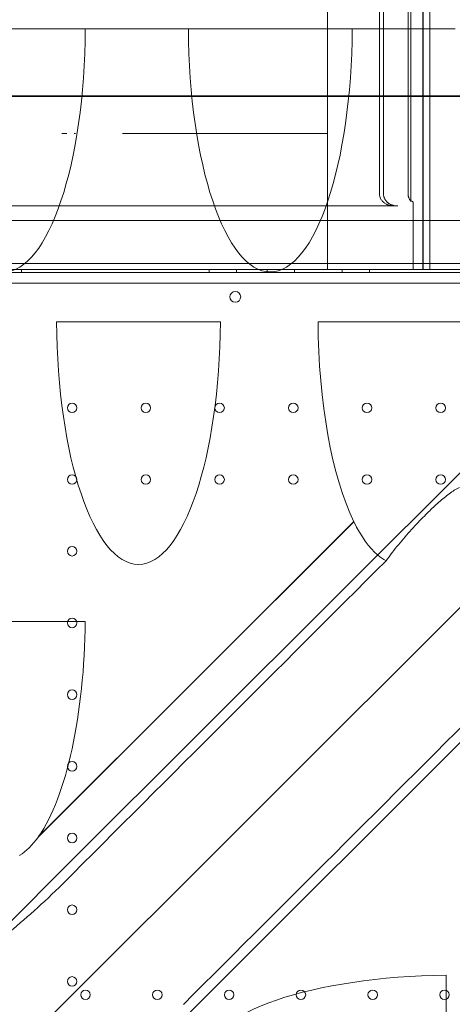
# Model space of a CAD drawing. Units: millimetres. Extents: x 28608 to 42108, y 7884 to 18884.
# Drawn here: x 32415 to 32732, y 13603 to 14326 of the extents above; entities that cross this region are included whole.
import ezdxf

# ---------------------------------------------------------------- set-up
doc = ezdxf.new("R2010")
doc.units = ezdxf.units.MM

# ---------------------------------------------------------------- blocks, each defined once
blk = doc.blocks.new('A$C391227EB')
at = {"color": 0, "linetype": 'Continuous', "lineweight": 0}
for p, q in [((2919.78, 11634.61), (3039.77, 11634.61)), ((3026.82, 11021.44), (3639.99, 11634.61)), ((3039.77, 11634.61), (3115.28, 11634.61)), ((3115.28, 11634.61), (3235.27, 11634.61)), ((3235.27, 11634.61), (3310.78, 11634.61)), ((2575.06, 11585.4), (3389.06, 11585.4)), ((3389.06, 11584.81), (2575.13, 11584.81)), ((3217.13, 11457.86), (3217.13, 11557.86)), ((3255.19, 11557.86), (3255.19, 11513.66)), ((3258.19, 11557.86), (3258.19, 11513.66)), ((3276.19, 11557.86), (3276.19, 11513.66)), ((3278.19, 11557.86), (3278.19, 11508.11)), ((3287.13, 11557.86), (3287.13, 11457.86)), ((3287.25, 11557.86), (3287.25, 11457.86)), ((3292.13, 11557.86), (3292.13, 11457.86)), ((3125.82, 10922.45), (3738.99, 11535.62)), ((2941.66, 11504.66), (3022.6, 11504.66)), ((3022.6, 11504.66), (3041.57, 11504.66)), ((3041.57, 11504.66), (3043.16, 11504.66)), ((3043.16, 11504.66), (3044.16, 11504.66)), ((3044.16, 11504.66), (3085.1, 11504.66)), ((3085.1, 11504.66), (3086.1, 11504.66)), ((3086.1, 11504.66), (3087.68, 11504.66)), ((3087.68, 11504.66), (3106.66, 11504.66)), ((3106.66, 11504.66), (3119.63, 11504.66)), ((3119.63, 11504.66), (3204.41, 11504.66)), ((3204.41, 11504.66), (3265.62, 11504.66)), ((3267.91, 11504.66), (3265.62, 11504.66)), ((3267.91, 11504.66), (3268.78, 11504.66)), ((3279.91, 11506.7), (3279.91, 11457.86)), ((3598.36, 11494.01), (2365.94, 11494.01)), ((2982.15, 10877.8), (3598.36, 11494.01)), ((2471.15, 11457.87), (3493.1, 11457.87)), ((2548.64, 11462.3), (3415.48, 11462.3)), ((2874.94, 11457.86), (3089.31, 11457.86)), ((2992.91, 11455.87), (2992.91, 11457.87)), ((3217.13, 11457.86), (3089.31, 11457.86)), ((3130.41, 11455.87), (3130.41, 11457.87)), ((3150.41, 11455.87), (3150.41, 11457.87)), ((3172.91, 11455.87), (3172.91, 11457.87)), ((3192.91, 11455.87), (3192.91, 11457.87)), ((3217.13, 11457.86), (3242.13, 11457.86)), ((3227.91, 11455.87), (3227.91, 11457.87)), ((3242.13, 11457.86), (3267.13, 11457.86)), ((3247.91, 11455.87), (3247.91, 11457.87)), ((3267.13, 11457.86), (3292.13, 11457.86)), ((3292.13, 11457.86), (3497.32, 11457.86)), ((2469.32, 11455.87), (3494.94, 11455.87)), ((3493.1, 11447.87), (2471.14, 11447.87)), ((3018.74, 11419.54), (3138.73, 11419.54)), ((3210.3, 11419.54), (3330.28, 11419.54)), ((3236.52, 11272.97), (3005.4, 11041.85)), ((3236.51, 11272.93), (3005.47, 11041.89)), ((2919.8, 11199.83), (3039.75, 11199.83)), ((3026.82, 11021.44), (2982.16, 10976.78)), ((3304.22, 10940.18), (3304.22, 10820.22)), ((3081.16, 10877.79), (3125.82, 10922.45))]:
    blk.add_line(p, q, dxfattribs=at)
for centre, radius in [((3149.62, 11437.89), 4), ((3030.12, 11356.46), 3.5), ((3084.12, 11356.46), 3.5), ((3138.12, 11356.46), 3.5), ((3192.12, 11356.46), 3.5), ((3246.12, 11356.46), 3.5), ((3300.12, 11356.46), 3.5), ((3030.12, 11303.86), 3.5), ((3084.12, 11303.86), 3.5), ((3138.12, 11303.86), 3.5), ((3192.12, 11303.86), 3.5), ((3246.12, 11303.86), 3.5), ((3300.12, 11303.86), 3.5), ((3030.12, 11251.26), 3.5), ((3030.12, 11198.66), 3.5), ((3030.12, 11146.06), 3.5), ((3030.12, 11093.46), 3.5), ((3030.12, 11040.86), 3.5), ((3030.12, 10988.26), 3.5), ((3030.12, 10935.66), 3.5), ((3039.92, 10925.86), 3.5), ((3092.52, 10925.86), 3.5), ((3145.12, 10925.86), 3.5), ((3197.72, 10925.86), 3.5), ((3250.32, 10925.86), 3.5), ((3302.92, 10925.86), 3.5)]:
    blk.add_circle(centre, radius, dxfattribs=at)
for centre, major_axis, ratio, start_param, end_param in [((2979.78, 11636.69), (0, -180.51), 0.332393, 4.723896, 7.842475), ((3175.28, 11636.69), (0, -180.51), 0.332393, 4.723896, 7.842475), ((3078.74, 11422.11), (0, -180.51), 0.332393, 4.726629, 7.839742), ((3270.29, 11422.11), (0, -180.51), 0.332393, 4.726629, 5.684961), ((3270.29, 11422.11), (0, -180.51), 0.332393, 5.684961, 5.68514), ((3270.29, 11190.08), (-34.86, -218.59), 0.223424, 4.359322, 4.359499), ((3270.29, 11422.17), (0, -180.51), 0.332393, 5.685317, 6.006483), ((3270.29, 11422.17), (0, -180.51), 0.332393, 6.006483, 6.11232), ((3582.22, 11477.85), (-82740.63, -82784.55), 0.000536, 4.715746, 4.718609), ((2979.78, 11205.01), (0, -180.51), 0.332393, 0.443676, 1.542096), ((3622.86, 11518.49), (82784.55, 82740.63), 0.000536, 4.705678, 4.708534), ((2979.78, 11205.07), (0, -180.51), 0.332393, 0.200463, 0.441345), ((2979.78, 10825.36), (-34.86, -218.59), 0.223424, 3.318944, 3.320109), ((2979.78, 11205.01), (0, -180.51), 0.332393, 0.44251, 0.443676), ((2979.78, 10825.36), (-34.86, -218.59), 0.223424, 3.560991, 3.562156), ((3309.32, 10880.2), (-180.51, 0), 0.332393, 4.740623, 7.825748)]:
    blk.add_ellipse(centre, major_axis=major_axis, ratio=ratio, start_param=start_param, end_param=end_param, dxfattribs=at)
for points, knots in [([(3217.13, 11634.61), (3217.13, 11746.59), (3217.13, 11700.39), (3217.13, 11759.34), (3217.13, 11789.92), (3217.13, 11833.54), (3217.13, 11859.42), (3217.13, 11922.94), (3217.13, 13492.59), (3217.13, 13550.41), (3217.13, 13581.35), (3217.13, 13628.33), (3217.13, 13655.61), (3217.13, 13776.75)], [0.930286, 0.930286, 0.930286, 0.930286, 2.698331, 2.698331, 4.794655, 4.794655, 6, 6, 8.172016, 8.172016, 10.344031, 10.344031, 11.386394, 11.386394, 11.386394, 11.386394]), ([(3217.13, 11634.61), (3217.13, 11746.59), (3217.13, 11700.39), (3217.13, 11759.34), (3217.13, 11789.92), (3217.13, 11833.54), (3217.13, 11859.42), (3217.13, 11922.94), (3217.13, 13492.59), (3217.13, 13550.41), (3217.13, 13581.35), (3217.13, 13628.33), (3217.13, 13655.61), (3217.13, 13776.75)], [0.930286, 0.930286, 0.930286, 0.930286, 2.698331, 2.698331, 4.794655, 4.794655, 6, 6, 8.172016, 8.172016, 10.344031, 10.344031, 11.386394, 11.386394, 11.386394, 11.386394]), ([(3255.19, 11557.86), (3255.19, 11587.86), (3255.19, 11617.86), (3255.19, 11647.86), (3255.19, 11656.01), (3255.19, 11672.29), (3255.19, 11696.16), (3255.19, 11718.9), (3255.19, 11732.96), (3255.19, 11739.63), (3255.19, 11758.44), (3255.19, 11777.25), (3255.19, 11796.06), (3255.19, 12327.58), (3255.19, 12859.09), (3255.19, 13390.61), (3255.19, 13408.13), (3255.19, 13444.76), (3255.19, 13503.6), (3255.19, 13565.31), (3255.19, 13607.66), (3255.19, 13628.96), (3255.19, 13678.22), (3255.19, 13727.49), (3255.19, 13776.75)], [0.526316, 0.526316, 0.526316, 0.526316, 1, 1, 1, 2, 3, 4, 5, 5, 5, 6, 6, 6, 7, 7, 7, 8, 9, 10, 11, 11, 11, 11.423889, 11.423889, 11.423889, 11.423889]), ([(3258.19, 11557.86), (3258.19, 11587.86), (3258.19, 11617.86), (3258.19, 11647.86), (3258.19, 11656.01), (3258.19, 11672.29), (3258.19, 11696.16), (3258.19, 11718.9), (3258.19, 11732.96), (3258.19, 11739.63), (3258.19, 11758.44), (3258.19, 11777.25), (3258.19, 11796.06), (3258.19, 12327.58), (3258.19, 12859.09), (3258.19, 13390.61), (3258.19, 13408.13), (3258.19, 13444.76), (3258.19, 13503.6), (3258.19, 13565.31), (3258.19, 13607.66), (3258.19, 13628.96), (3258.19, 13678.22), (3258.19, 13727.49), (3258.19, 13776.75)], [0.526316, 0.526316, 0.526316, 0.526316, 1, 1, 1, 2, 3, 4, 5, 5, 5, 6, 6, 6, 7, 7, 7, 8, 9, 10, 11, 11, 11, 11.423889, 11.423889, 11.423889, 11.423889]), ([(3276.19, 11557.86), (3276.19, 11587.86), (3276.19, 11617.86), (3276.19, 11647.86), (3276.19, 11658.56), (3276.19, 11679.93), (3276.19, 11711.25), (3276.19, 11741.1), (3276.19, 11759.55), (3276.19, 11768.31), (3276.19, 11787.12), (3276.19, 11805.93), (3276.19, 11824.74), (3276.19, 12356.25), (3276.19, 12887.77), (3276.19, 13419.29), (3276.19, 13435.01), (3276.19, 13467.92), (3276.19, 13520.75), (3276.19, 13576.16), (3276.19, 13614.19), (3276.19, 13633.32), (3276.19, 13681.13), (3276.19, 13728.94), (3276.19, 13776.75)], [0.526316, 0.526316, 0.526316, 0.526316, 1, 1, 1, 2, 3, 4, 5, 5, 5, 6, 6, 6, 7, 7, 7, 8, 9, 10, 11, 11, 11, 11.411391, 11.411391, 11.411391, 11.411391]), ([(3278.19, 11557.86), (3278.19, 11587.86), (3278.19, 11617.86), (3278.19, 11647.86), (3278.19, 11658.56), (3278.19, 11679.93), (3278.19, 11711.25), (3278.19, 11741.1), (3278.19, 11759.55), (3278.19, 11768.31), (3278.19, 11787.12), (3278.19, 11805.93), (3278.19, 11824.74), (3278.19, 12356.25), (3278.19, 12887.77), (3278.19, 13419.29), (3278.19, 13435.01), (3278.19, 13467.92), (3278.19, 13520.75), (3278.19, 13576.16), (3278.19, 13614.19), (3278.19, 13633.32), (3278.19, 13681.13), (3278.19, 13728.94), (3278.19, 13776.75)], [0.526316, 0.526316, 0.526316, 0.526316, 1, 1, 1, 2, 3, 4, 5, 5, 5, 6, 6, 6, 7, 7, 7, 8, 9, 10, 11, 11, 11, 11.411391, 11.411391, 11.411391, 11.411391]), ([(3287.13, 11557.86), (3287.13, 11587.86), (3287.13, 11617.86), (3287.13, 11647.86), (3287.13, 11662.13), (3287.13, 11690.62), (3287.13, 11732.39), (3287.13, 11772.19), (3287.13, 11796.78), (3287.13, 11808.46), (3287.13, 11827.27), (3287.13, 11846.08), (3287.13, 11864.89), (3287.13, 12396.4), (3287.13, 12927.92), (3287.13, 13459.44), (3287.13, 13472.66), (3287.13, 13500.33), (3287.13, 13544.76), (3287.13, 13591.35), (3287.13, 13623.34), (3287.13, 13639.42), (3287.13, 13685.2), (3287.13, 13730.98), (3287.13, 13776.75)], [0.526316, 0.526316, 0.526316, 0.526316, 1, 1, 1, 2, 3, 4, 5, 5, 5, 6, 6, 6, 7, 7, 7, 8, 9, 10, 11, 11, 11, 11.393893, 11.393893, 11.393893, 11.393893]), ([(3287.25, 13776.75), (3287.25, 13776.42), (3287.25, 13776.09), (3287.25, 13775.36), (3287.25, 13774.96), (3287.25, 13774.08), (3287.25, 13773.61), (3287.25, 13772.55), (3287.25, 13771.98), (3287.25, 13770.72), (3287.25, 13770.03), (3287.25, 13768.52), (3287.25, 13767.69), (3287.25, 13765.87), (3287.25, 13764.88), (3287.25, 13762.7), (3287.25, 13761.51), (3287.25, 13758.89), (3287.25, 13757.46), (3287.25, 13754.32), (3287.25, 13752.61), (3287.25, 13748.84), (3287.25, 13746.78), (3287.25, 13742.26), (3287.25, 13739.79), (3287.25, 13734.36), (3287.25, 13731.4), (3287.25, 13724.89), (3287.25, 13721.34), (3287.25, 13713.52), (3287.25, 13709.26), (3287.25, 13699.88), (3287.25, 13694.76), (3287.25, 13683.51), (3287.25, 13677.37), (3287.25, 13663.86), (3287.25, 13656.49), (3287.25, 13640.28), (3287.25, 13631.43), (3287.25, 13615.69), (3287.25, 13608.76), (3287.25, 13596.12), (3287.25, 13590.39), (3287.25, 13579), (3287.25, 13573.34), (3287.25, 13562.09), (3287.25, 13556.5), (3287.25, 13545.42), (3287.25, 13539.91), (3287.25, 13529.01), (3287.25, 13523.61), (3287.25, 13512.92), (3287.25, 13507.62), (3287.25, 13497.16), (3287.25, 13491.99), (3287.25, 13481.79), (3287.25, 13476.76), (3287.25, 13466.83), (3287.25, 13461.93), (3287.25, 13452.3), (3287.25, 13447.53), (3287.25, 13434.37), (3287.25, 13426), (3287.25, 13407.59), (3287.25, 13397.55), (3287.25, 13375.45), (3287.25, 13363.4), (3287.25, 13336.89), (3287.25, 13322.43), (3287.25, 13290.62), (3287.25, 13273.26), (3287.25, 13235.09), (3287.25, 13214.26), (3287.25, 13168.45), (3287.25, 13143.46), (3287.25, 13088.49), (3287.25, 13058.5), (3287.25, 12992.53), (3287.25, 12956.55), (3287.25, 12877.38), (3287.25, 12834.2), (3287.25, 12739.21), (3287.25, 12687.39), (3287.25, 12573.4), (3287.25, 12511.22), (3287.25, 12374.42), (3287.25, 12299.81), (3287.25, 12135.65), (3287.25, 12046.12), (3287.25, 11899.77), (3287.25, 11845.48), (3287.25, 11777.2), (3287.25, 11768.47), (3287.25, 11755), (3287.25, 11750.42), (3287.25, 11741.14), (3287.25, 11736.44), (3287.25, 11726.98), (3287.25, 11722.2), (3287.25, 11712.59), (3287.25, 11707.75), (3287.25, 11698.01), (3287.25, 11693.11), (3287.25, 11683.27), (3287.25, 11678.33), (3287.25, 11668.43), (3287.25, 11663.47), (3287.25, 11653.53), (3287.25, 11648.56), (3287.25, 11637.72), (3287.25, 11631.85), (3287.25, 11618.95), (3287.25, 11611.91), (3287.25, 11596.42), (3287.25, 11587.97), (3287.25, 11572.3), (3287.25, 11565.08), (3287.25, 11557.86)], [0, 0, 0, 0, 1, 1, 2.2, 2.2, 3.64, 3.64, 5.368, 5.368, 7.4416, 7.4416, 9.92992, 9.92992, 12.915904, 12.915904, 16.499085, 16.499085, 20.798902, 20.798902, 25.958682, 25.958682, 32.150419, 32.150419, 39.580502, 39.580502, 48.496603, 48.496603, 59.195923, 59.195923, 72.035108, 72.035108, 87.442129, 87.442129, 105.930555, 105.930555, 128.116666, 128.116666, 154.742291, 154.742291, 175.765157, 175.765157, 193.326088, 193.326088, 210.873387, 210.873387, 228.427031, 228.427031, 245.984283, 245.984283, 263.533163, 263.533163, 281.090342, 281.090342, 298.644155, 298.644155, 316.191288, 316.191288, 333.753709, 333.753709, 351.302358, 351.302358, 381.950846, 381.950846, 418.729033, 418.729033, 462.862856, 462.862856, 515.823445, 515.823445, 579.376151, 579.376151, 655.639398, 655.639398, 747.155295, 747.155295, 856.974371, 856.974371, 988.757262, 988.757262, 1146.896732, 1146.896732, 1336.664096, 1336.664096, 1564.384932, 1564.384932, 1837.649935, 1837.649935, 2165.56794, 2165.56794, 2373.612048, 2373.612048, 2402.992067, 2402.992067, 2417.894723, 2417.894723, 2432.819859, 2432.819859, 2447.735303, 2447.735303, 2462.644468, 2462.644468, 2477.569495, 2477.569495, 2492.485684, 2492.485684, 2507.397884, 2507.397884, 2522.314806, 2522.314806, 2539.914844, 2539.914844, 2561.034889, 2561.034889, 2586.378944, 2586.378944, 2608.041011, 2608.041011, 2608.041011, 2608.041011]), ([(3292.13, 11634.61), (3292.13, 11746.59), (3292.13, 11700.39), (3292.13, 11759.34), (3292.13, 11789.92), (3292.13, 11833.54), (3292.13, 11859.42), (3292.13, 11922.94), (3292.13, 13492.59), (3292.13, 13550.41), (3292.13, 13581.35), (3292.13, 13628.33), (3292.13, 13655.61), (3292.13, 13776.75)], [0.930286, 0.930286, 0.930286, 0.930286, 2.698331, 2.698331, 4.794655, 4.794655, 6, 6, 8.172016, 8.172016, 10.344031, 10.344031, 11.386394, 11.386394, 11.386394, 11.386394]), ([(3292.13, 11634.61), (3292.13, 11746.59), (3292.13, 11700.39), (3292.13, 11759.34), (3292.13, 11789.92), (3292.13, 11833.54), (3292.13, 11859.42), (3292.13, 11922.94), (3292.13, 13492.59), (3292.13, 13550.41), (3292.13, 13581.35), (3292.13, 13628.33), (3292.13, 13655.61), (3292.13, 13776.75)], [0.930286, 0.930286, 0.930286, 0.930286, 2.698331, 2.698331, 4.794655, 4.794655, 6, 6, 8.172016, 8.172016, 10.344031, 10.344031, 11.386394, 11.386394, 11.386394, 11.386394]), ([(3265.62, 11504.66), (3264.98, 11504.66), (3264.35, 11504.71), (3263.1, 11504.91), (3262.49, 11505.06), (3261.74, 11505.31), (3261.59, 11505.37), (3261.36, 11505.45), (3261.29, 11505.48), (3261.14, 11505.54), (3261.07, 11505.57), (3260.7, 11505.73), (3260.41, 11505.87), (3259.85, 11506.17), (3259.58, 11506.33), (3259.05, 11506.68), (3258.8, 11506.86), (3258.3, 11507.26), (3258.06, 11507.47), (3257.71, 11507.8), (3257.6, 11507.92), (3257.38, 11508.15), (3257.28, 11508.27), (3256.97, 11508.64), (3256.78, 11508.89), (3256.42, 11509.42), (3256.26, 11509.69), (3256.07, 11510.05), (3256.04, 11510.12), (3255.97, 11510.27), (3255.87, 11510.48), (3255.77, 11510.7), (3255.6, 11511.15), (3255.51, 11511.45), (3255.35, 11512.07), (3255.29, 11512.38), (3255.23, 11512.86), (3255.22, 11513.02), (3255.2, 11513.34), (3255.19, 11513.5), (3255.19, 11513.66)], [0, 0, 0, 0, 0.125, 0.125, 0.25, 0.25, 0.28125, 0.28125, 0.296875, 0.296875, 0.3125, 0.3125, 0.375, 0.375, 0.4375, 0.4375, 0.5, 0.5, 0.5625, 0.5625, 0.59375, 0.59375, 0.625, 0.625, 0.6875, 0.6875, 0.75, 0.75, 0.765625, 0.765625, 0.78125, 0.8125, 0.8125, 0.875, 0.875, 0.9375, 0.9375, 0.96875, 0.96875, 1, 1, 1, 1]), ([(3258.19, 11513.66), (3258.19, 11513.35), (3258.21, 11513.04), (3258.28, 11512.44), (3258.33, 11512.14), (3258.46, 11511.54), (3258.54, 11511.25), (3258.67, 11510.88), (3258.69, 11510.81), (3258.75, 11510.66), (3258.83, 11510.45), (3258.92, 11510.24), (3259.11, 11509.82), (3259.26, 11509.55), (3259.57, 11509.03), (3259.74, 11508.78), (3260.02, 11508.41), (3260.12, 11508.29), (3260.31, 11508.05), (3260.41, 11507.93), (3260.72, 11507.6), (3260.94, 11507.38), (3261.4, 11506.98), (3261.64, 11506.78), (3262.01, 11506.51), (3262.13, 11506.42), (3262.39, 11506.25), (3262.52, 11506.17), (3263.18, 11505.78), (3263.73, 11505.52), (3264.45, 11505.25), (3264.59, 11505.2), (3264.88, 11505.11), (3265.03, 11505.06), (3265.48, 11504.94), (3265.78, 11504.88), (3266.68, 11504.71), (3267.29, 11504.66), (3267.91, 11504.66)], [0, 0, 0, 0, 0.0625, 0.0625, 0.125, 0.125, 0.1875, 0.1875, 0.203125, 0.203125, 0.21875, 0.25, 0.25, 0.3125, 0.3125, 0.375, 0.375, 0.40625, 0.40625, 0.4375, 0.4375, 0.5, 0.5, 0.5625, 0.5625, 0.59375, 0.59375, 0.625, 0.625, 0.75, 0.75, 0.78125, 0.78125, 0.8125, 0.8125, 0.875, 0.875, 1, 1, 1, 1]), ([(3278.12, 11508.21), (3277.81, 11508.6), (3277.54, 11509), (3277.06, 11509.86), (3276.86, 11510.3), (3276.61, 11511), (3276.54, 11511.24), (3276.41, 11511.71), (3276.36, 11511.95), (3276.23, 11512.68), (3276.19, 11513.16), (3276.19, 11513.66)], [0, 0, 0, 0, 0.25, 0.25, 0.5, 0.5, 0.625, 0.625, 0.75, 0.75, 1, 1, 1, 1]), ([(3279.91, 11506.7), (3279.91, 11506.78), (3279.91, 11506.85), (3279.9, 11506.95), (3279.89, 11506.99), (3279.89, 11507.05), (3279.88, 11507.08), (3279.87, 11507.14), (3279.87, 11507.17), (3279.85, 11507.23), (3279.85, 11507.25), (3279.83, 11507.33), (3279.81, 11507.37), (3279.79, 11507.43), (3279.78, 11507.45), (3279.76, 11507.48), (3279.75, 11507.5), (3279.73, 11507.55), (3279.71, 11507.58), (3279.66, 11507.65), (3279.63, 11507.7), (3279.57, 11507.75), (3279.55, 11507.77), (3279.52, 11507.8), (3279.5, 11507.82), (3279.44, 11507.86), (3279.4, 11507.88), (3279.29, 11507.95), (3279.22, 11507.98), (3279.06, 11508.03), (3278.99, 11508.05), (3278.83, 11508.07), (3278.75, 11508.08), (3278.51, 11508.11), (3278.35, 11508.11), (3278.19, 11508.11)], [0, 0, 0, 0, 0.03125, 0.03125, 0.046875, 0.046875, 0.0625, 0.0625, 0.078125, 0.078125, 0.09375, 0.09375, 0.125, 0.125, 0.140625, 0.140625, 0.15625, 0.15625, 0.1875, 0.1875, 0.25, 0.25, 0.28125, 0.28125, 0.3125, 0.3125, 0.375, 0.375, 0.5, 0.5, 0.625, 0.625, 0.75, 0.75, 1, 1, 1, 1]), ([(3260.09, 11244.28), (3260.45, 11244.78), (3260.81, 11245.27), (3264.11, 11249.76), (3267.22, 11253.71), (3273.56, 11261.35), (3276.79, 11265.03), (3283.14, 11271.99), (3286.27, 11275.25), (3291.71, 11280.69), (3294.25, 11283.14), (3299.38, 11287.82), (3301.96, 11290.05), (3307.01, 11294), (3309.47, 11295.73), (3312.52, 11297.44), (3313.2, 11297.79), (3313.87, 11298.1)], [4.718151, 4.718151, 4.718151, 4.718151, 4.893196, 4.893196, 6.307795, 6.307795, 7.722393, 7.722393, 9.136992, 9.136992, 10.294554, 10.294554, 11.452116, 11.452116, 12.609678, 12.609678, 12.945952, 12.945952, 12.945952, 12.945952])]:
    blk.add_open_spline(points, degree=3, knots=knots, dxfattribs=at)
for points in [[(3217.13, 11557.86), (3217.13, 11583.45), (3217.13, 11609.03), (3217.13, 11634.61)], [(3217.13, 11557.86), (3217.13, 11583.45), (3217.13, 11609.03), (3217.13, 11634.61)], [(3292.13, 11557.86), (3292.13, 11583.45), (3292.13, 11609.03), (3292.13, 11634.61)], [(3292.13, 11557.86), (3292.13, 11583.45), (3292.13, 11609.03), (3292.13, 11634.61)], [(3026.31, 11557.86), (3025.13, 11557.86), (3023.87, 11557.86), (3022.6, 11557.86)], [(3032.59, 11557.86), (3032.52, 11557.86), (3032.22, 11557.86), (3031.69, 11557.86)], [(3067.13, 11557.86), (3086.76, 11557.86), (3106.39, 11557.86), (3124.53, 11557.86)], [(3124.53, 11557.86), (3142.67, 11557.86), (3159.31, 11557.86), (3173.19, 11557.86)], [(3173.19, 11557.86), (3187.08, 11557.86), (3198.2, 11557.86), (3205.71, 11557.86)], [(3205.71, 11557.86), (3213.22, 11557.86), (3217.13, 11557.86), (3217.13, 11557.86)], [(3278.19, 11508.11), (3278.16, 11508.14), (3278.14, 11508.17), (3278.12, 11508.21)], [(3023.25, 11007.32), (3009.1, 10993.16), (2995.28, 10981.13), (2982.15, 10970.12)]]:
    blk.add_open_spline(points, degree=3, dxfattribs=at)

msp = doc.modelspace()

# ---------------------------------------------------------------- block references
msp.add_blockref('A$C391227EB', (29423.02, 2684.6))

doc.saveas('drawing.dxf')
